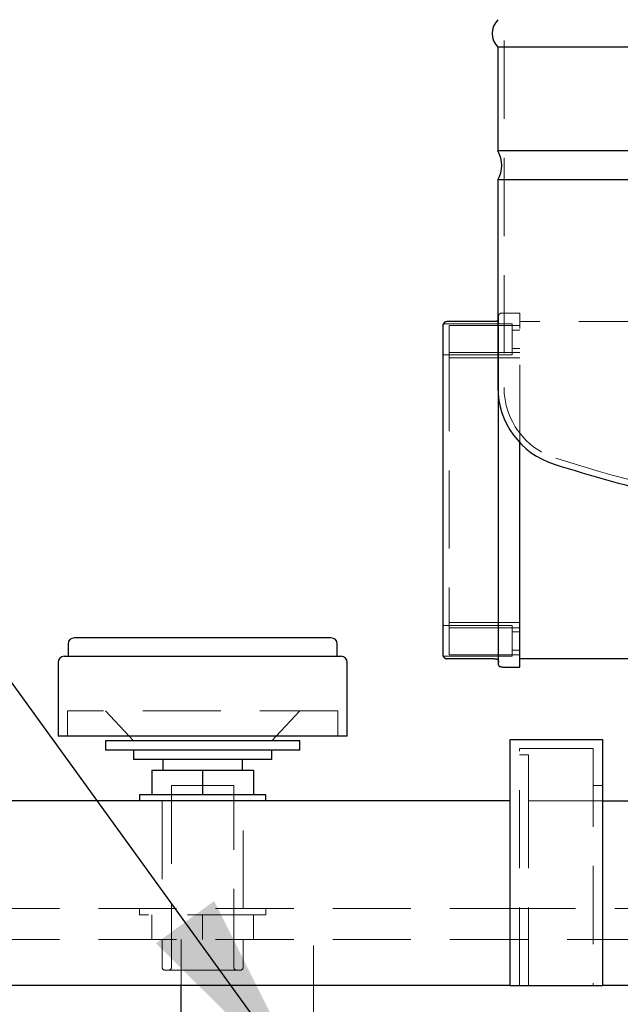
# Model space of a CAD drawing. Units: millimetres. Extents: x 4 to 416, y 4 to 293.
# Drawn here: x 215 to 225, y 149 to 165 of the extents above; entities that cross this region are included whole.
import ezdxf

# ---------------------------------------------------------------- set-up
doc = ezdxf.new("R2010")
doc.units = ezdxf.units.MM
doc.linetypes.add('HIDDEN', pattern=[1.905, 1.27, -0.635])
doc.layers.add('FORMAT', color=7, linetype='Continuous')
doc.dimstyles.new('SLDDIMSTYLE1', dxfattribs={"dimtxt": 0.18, "dimasz": 3.556, "dimexe": 0, "dimexo": 0.0625, "dimgap": 0, "dimtad": 0, "dimtih": 1, "dimtoh": 1, "dimdec": 0, "dimrnd": 1e-09, "dimzin": 0, "dimdsep": 46, "dimtxsty": 'Standard', "dimsah": 1, "dimcen": 0.09, "dimadec": 0, "dimazin": 0, "dimtfac": 3.556, "dimtdec": 0, "dimtofl": 0, "dimtmove": 0, "dimatfit": 3, "dimfxl": 0, "dimfrac": 2, "dimtolj": 1, "dimtzin": 0, "dimarcsym": 0})

msp = doc.modelspace()

# ---------------------------------------------------------------- linework, layer by layer
at = {"color": 7, "linetype": 'HIDDEN', "lineweight": 18}
for p, q in [((222.838, 170.79), (222.838, 159.437)), ((222.811, 160.646), (223.098, 160.646)), ((223.098, 160.396), (223.098, 160.646)), ((221.848, 160.467), (221.848, 160.471)), ((222.973, 160.471), (221.848, 160.471)), ((222.973, 159.971), (222.973, 160.471)), ((225.326, 160.511), (223.098, 160.511)), ((221.848, 160.456), (221.848, 160.454)), ((221.948, 160.446), (223.098, 160.446)), ((221.948, 160.446), (221.948, 160.43)), ((221.948, 160.43), (221.948, 160.008)), ((222.748, 159.321), (222.748, 160.396)), ((223.098, 160.371), (222.973, 160.371)), ((223.098, 158.538), (223.098, 160.396)), ((221.948, 160.008), (221.948, 159.998)), ((223.098, 160.008), (221.948, 160.008)), ((221.948, 159.998), (221.948, 155.545)), ((222.973, 160.071), (223.098, 160.071)), ((221.848, 159.971), (222.973, 159.971)), ((221.948, 159.921), (223.098, 159.921)), ((222.973, 155.571), (221.848, 155.571)), ((223.098, 155.621), (221.948, 155.621)), ((221.948, 155.545), (221.948, 155.535)), ((221.948, 155.535), (221.948, 155.113)), ((221.948, 155.535), (223.098, 155.535)), ((222.973, 155.071), (222.973, 155.571)), ((223.098, 155.471), (222.973, 155.471)), ((221.848, 155.071), (221.848, 155.076)), ((221.848, 155.071), (222.973, 155.071)), ((221.948, 155.113), (221.948, 155.096)), ((221.948, 155.096), (223.098, 155.096)), ((222.973, 155.171), (223.098, 155.171)), ((220.138, 154.186), (215.738, 154.186)), ((215.738, 154.186), (215.738, 153.771)), ((216.357, 154.186), (216.743, 153.771)), ((219.133, 153.771), (219.519, 154.186)), ((220.138, 153.771), (220.138, 154.186)), ((224.288, 153.571), (223.088, 153.571)), ((223.088, 149.721), (223.088, 153.571)), ((223.238, 153.471), (223.088, 153.471)), ((223.238, 152.879), (223.238, 153.471)), ((224.288, 153.571), (224.288, 149.721)), ((218.444, 152.971), (217.432, 152.971)), ((217.432, 152.971), (217.432, 150.021)), ((218.444, 150.021), (218.444, 152.971)), ((224.288, 152.971), (224.438, 152.971)), ((223.238, 149.721), (223.238, 152.879)), ((217.278, 152.721), (217.278, 150.971)), ((218.598, 150.971), (218.598, 152.721)), ((223.238, 152.721), (224.438, 152.721)), ((214.338, 150.971), (223.088, 150.971)), ((216.913, 150.971), (216.913, 150.871)), ((218.963, 150.871), (216.913, 150.871)), ((217.113, 150.471), (217.113, 150.871)), ((217.938, 150.471), (217.938, 150.871)), ((218.763, 150.471), (218.763, 150.871)), ((218.963, 150.871), (218.963, 150.971)), ((237.338, 150.971), (223.088, 150.971)), ((214.338, 150.471), (237.338, 150.471)), ((217.278, 150.471), (217.278, 150.021)), ((217.588, 149.721), (217.588, 150.471)), ((218.598, 150.021), (218.598, 150.471)), ((218.548, 149.971), (217.328, 149.971))]:
    msp.add_line(p, q, dxfattribs=at)
at = {"color": 7, "linetype": 'Continuous', "lineweight": 25}
for p, q in [((222.738, 164.967), (222.738, 163.283)), ((228.468, 164.967), (222.738, 164.967)), ((228.468, 163.283), (222.738, 163.283)), ((222.738, 162.811), (222.738, 159.437)), ((228.468, 162.811), (222.738, 162.811)), ((222.686, 160.511), (221.908, 160.511)), ((221.848, 160.264), (221.848, 160.467)), ((221.848, 160.123), (221.848, 160.264)), ((221.848, 155.42), (221.848, 160.123)), ((222.748, 155.146), (222.748, 159.321)), ((223.098, 155.146), (223.098, 158.538)), ((220.025, 155.371), (215.85, 155.371)), ((221.848, 155.279), (221.848, 155.42)), ((215.75, 155.271), (215.75, 155.071)), ((220.125, 155.071), (220.125, 155.271)), ((221.848, 155.076), (221.848, 155.279)), ((215.688, 155.071), (220.188, 155.071)), ((222.686, 155.032), (221.908, 155.032)), ((221.908, 155.032), (221.91, 155.032)), ((223.098, 154.896), (223.098, 155.146)), ((225.326, 155.032), (223.098, 155.032)), ((215.588, 154.971), (215.588, 153.771)), ((220.288, 153.771), (220.288, 154.971)), ((222.811, 154.896), (223.098, 154.896)), ((220.288, 153.771), (215.588, 153.771)), ((216.743, 153.771), (216.813, 153.696)), ((219.063, 153.696), (219.133, 153.771)), ((216.357, 153.696), (216.357, 153.546)), ((219.519, 153.696), (216.357, 153.696)), ((219.519, 153.546), (219.519, 153.696)), ((222.938, 149.721), (222.938, 153.721)), ((222.938, 153.721), (224.438, 153.721)), ((224.438, 153.721), (224.438, 149.721)), ((219.519, 153.546), (216.357, 153.546)), ((216.813, 153.546), (216.813, 153.396)), ((219.063, 153.396), (219.063, 153.546)), ((219.063, 153.396), (216.813, 153.396)), ((217.288, 153.396), (217.288, 153.221)), ((218.588, 153.221), (218.588, 153.396)), ((217.113, 153.221), (217.113, 152.821)), ((217.113, 153.221), (217.938, 153.221)), ((217.938, 153.221), (217.938, 152.821)), ((217.938, 153.221), (218.763, 153.221)), ((218.763, 153.221), (218.763, 152.821)), ((216.913, 152.821), (216.913, 152.721)), ((218.963, 152.821), (216.913, 152.821)), ((218.963, 152.721), (218.963, 152.821)), ((222.938, 152.721), (214.338, 152.721)), ((224.438, 152.721), (237.338, 152.721)), ((222.938, 149.721), (214.338, 149.721)), ((217.588, 146.971), (217.588, 149.721)), ((222.938, 149.721), (224.438, 149.721)), ((237.338, 149.721), (224.438, 149.721))]:
    msp.add_line(p, q, dxfattribs=at)
for centre, radius, start, end in [((222.962, 165.191), 0.317, 135, 225), ((222.334, 163.047), 0.468, 329.7537, 30.2463), ((221.908, 160.449), 0.0624, 90.0304, 162.5418), ((224.042, 159.437), 1.303, 180, 252.602), ((232.593, 186.729), 29.904, 252.602, 259.8911), ((215.85, 155.271), 0.1, 90, 180), ((220.025, 155.271), 0.1, 0, 90), ((215.688, 154.971), 0.1, 90, 180), ((220.188, 154.971), 0.1, 0, 90), ((221.908, 155.094), 0.0624, 197.4582, 269.9696)]:
    msp.add_arc(centre, radius, start, end, dxfattribs=at)
at = {"color": 7, "linetype": 'HIDDEN', "lineweight": 18}
for centre, radius, start, end in [((221.911, 160.448), 0.0625, 90, 180), ((221.91, 160.448), 0.0624, 87.9776, 173.1111), ((224.042, 159.437), 1.203, 180, 252.602), ((232.593, 186.729), 29.804, 252.602, 259.9607), ((221.911, 155.095), 0.0625, 180, 270), ((221.91, 155.094), 0.0624, 184.8744, 272.0206), ((217.328, 150.021), 0.05, 180, 270), ((217.382, 150.021), 0.05, 270, 0), ((218.494, 150.021), 0.05, 180, 270), ((218.548, 150.021), 0.05, 270, 0)]:
    msp.add_arc(centre, radius, start, end, dxfattribs=at)
for points, knots in [([(222.748, 160.584), (222.748, 160.593), (222.748, 160.606), (222.754, 160.623), (222.761, 160.633), (222.772, 160.641), (222.788, 160.646), (222.802, 160.646), (222.811, 160.646)], [0, 0, 0, 0, 0.255784, 0.381083, 0.5, 0.618917, 0.744216, 1, 1, 1, 1]), ([(222.748, 160.573), (222.748, 160.565), (222.748, 160.551), (222.743, 160.536), (222.739, 160.531), (222.738, 160.53)], [0, 0, 0, 0, 0.583619, 0.869513, 1, 1, 1, 1])]:
    msp.add_open_spline(points, degree=3, knots=knots, dxfattribs=at)
at = {"color": 7, "linetype": 'Continuous', "lineweight": 25}
for points, knots in [([(222.738, 160.53), (222.737, 160.528), (222.734, 160.523), (222.724, 160.517), (222.708, 160.511), (222.695, 160.511), (222.686, 160.511)], [0, 0, 0, 0, 0.1098893, 0.321587, 0.5446483, 1, 1, 1, 1]), ([(222.686, 155.032), (222.695, 155.032), (222.708, 155.032), (222.724, 155.026), (222.735, 155.019), (222.742, 155.008), (222.748, 154.992), (222.748, 154.978), (222.748, 154.97)], [0, 0, 0, 0, 0.255784, 0.381083, 0.5, 0.618917, 0.744216, 1, 1, 1, 1]), ([(222.811, 154.896), (222.802, 154.897), (222.788, 154.897), (222.772, 154.902), (222.761, 154.91), (222.754, 154.92), (222.748, 154.937), (222.748, 154.95), (222.748, 154.959)], [0, 0, 0, 0, 0.255784, 0.381083, 0.5, 0.618917, 0.744216, 1, 1, 1, 1])]:
    msp.add_open_spline(points, degree=3, knots=knots, dxfattribs=at)
at = {"color": 7, "linetype": 'HIDDEN', "lineweight": 18}
msp.add_open_spline([(222.748, 160.396), (222.748, 160.421), (222.748, 160.47), (222.748, 160.532), (222.748, 160.576), (222.748, 160.581), (222.748, 160.584)], degree=3, dxfattribs=at)
at = {"color": 7, "linetype": 'Continuous', "lineweight": 25}
msp.add_open_spline([(222.748, 154.959), (222.748, 154.962), (222.748, 154.967), (222.748, 155.011), (222.748, 155.073), (222.748, 155.122), (222.748, 155.146)], degree=3, dxfattribs=at)
at = {"layer": 'FORMAT', "color": 7, "lineweight": 18}
msp.add_line((219.738, 145.371), (219.738, 150.371), dxfattribs=at)

# ---------------------------------------------------------------- leaders
at = {"layer": 'FORMAT', "color": 7}
msp.add_leader([(219.738, 147.871), (196.833, 179.486), (190.483, 179.486)], dimstyle='SLDDIMSTYLE1', dxfattribs=at)

doc.saveas('drawing.dxf')
